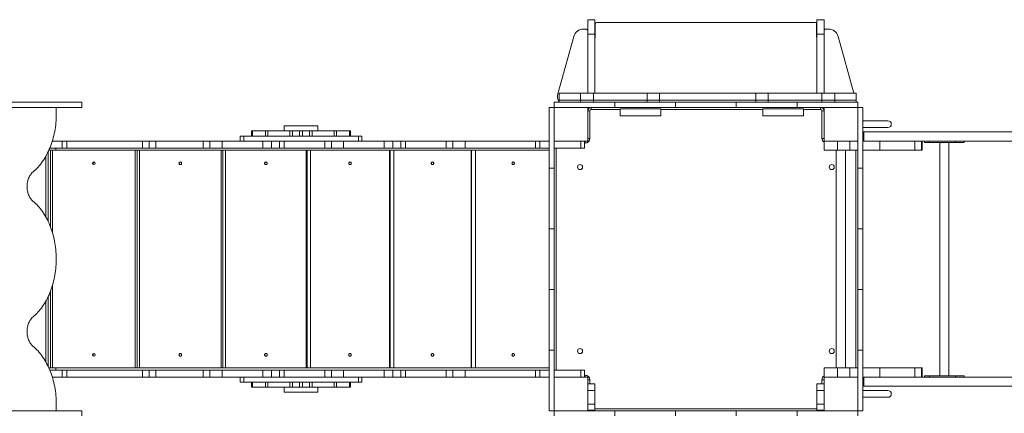
# Model space of a CAD drawing. Units: millimetres. Extents: x 914 to 14914, y 1527 to 13427.
# Drawn here: x 8040 to 10958, y 7910 to 9077 of the extents above; entities that cross this region are included whole.
import ezdxf

# ---------------------------------------------------------------- set-up
doc = ezdxf.new("R2010")
doc.units = ezdxf.units.MM
doc.layers.add('DiKom', color=7, linetype='Continuous')

msp = doc.modelspace()

# ---------------------------------------------------------------- linework, layer by layer
at = {"layer": 'DiKom', "color": 7, "linetype": 'Continuous', "lineweight": 15}
for p, q in [((9744.5, 9077.3), (9723.5, 9077.3)), ((9723.5, 9077.3), (9723.5, 9034.6)), ((9744.5, 9077.3), (9744.5, 9034.6)), ((10423.5, 9077.3), (10402.5, 9077.3)), ((10402.5, 9077.3), (10402.5, 9034.6)), ((10423.5, 9077.3), (10423.5, 9034.6)), ((9717.5, 9049.3), (9710.7, 9049.3)), ((9710.7, 9049.3), (9710.7, 9049.3)), ((9717.5, 9049.3), (9710.7, 9049.3)), ((9717.5, 9049.3), (9717.5, 9049.3)), ((9745.5, 9063.3), (9745.5, 9025.3)), ((9751.5, 9069.3), (10395.5, 9069.3)), ((9751.5, 9069.3), (10395.5, 9069.3)), ((10401.5, 9063.3), (10401.5, 9025.3)), ((10429.5, 9049.3), (10436.4, 9049.3)), ((10429.5, 9049.3), (10429.5, 9049.3)), ((10429.5, 9049.3), (10436.4, 9049.3)), ((10436.4, 9049.3), (10436.4, 9049.3)), ((9634.2, 8857.4), (9681.8, 9027.4)), ((9634.2, 8857.4), (9681.8, 9027.4)), ((9681.8, 9027.4), (9681.8, 9027.4)), ((9744.5, 9034.6), (9723.5, 9034.6)), ((9723.5, 8859.3), (9723.5, 9034.6)), ((9744.5, 8859.3), (9744.5, 9034.6)), ((10423.5, 9034.6), (10402.5, 9034.6)), ((10402.5, 8859.3), (10402.5, 9034.6)), ((10423.5, 8859.3), (10423.5, 9034.6)), ((10512.3, 8859.3), (10465.3, 9027.4)), ((10465.3, 9027.4), (10465.3, 9027.4)), ((10512.3, 8859.3), (10465.3, 9027.4)), ((9633.1, 8849.3), (9633.1, 8849.3)), ((9634.2, 8857.4), (9634.2, 8857.4)), ((9638.5, 8859.3), (9638.5, 8838.3)), ((9638.5, 8859.3), (9701.8, 8859.3)), ((9701.8, 8859.3), (9701.8, 8838.3)), ((9740.2, 8859.3), (9701.8, 8859.3)), ((9740.2, 8859.3), (9740.2, 8838.3)), ((9740.2, 8859.3), (9898.9, 8859.3)), ((9898.9, 8859.3), (9898.9, 8838.3)), ((9935.9, 8859.3), (9898.9, 8859.3)), ((9935.9, 8859.3), (9935.9, 8838.3)), ((10221.2, 8859.3), (9935.9, 8859.3)), ((10221.2, 8859.3), (10221.2, 8838.3)), ((10258.1, 8859.3), (10221.2, 8859.3)), ((10258.1, 8859.3), (10258.1, 8838.3)), ((10258.1, 8859.3), (10416.9, 8859.3)), ((10416.9, 8859.3), (10416.9, 8838.3)), ((10455.3, 8859.3), (10416.9, 8859.3)), ((10455.3, 8859.3), (10455.3, 8838.3)), ((10455.3, 8859.3), (10518.5, 8859.3)), ((10518.5, 8838.3), (10518.5, 8859.3)), ((8223.4, 8832.3), (7994.3, 8832.3)), ((8223.4, 8817.3), (7994.3, 8817.3)), ((8148, 8817.3), (8148, 8797.3)), ((8223.4, 8817.3), (8223.4, 8832.3)), ((8223.4, 8817.3), (8223.4, 8832.3)), ((8223.4, 8832.3), (8223.4, 8832.3)), ((8223.4, 8817.3), (8223.4, 8817.3)), ((9623.5, 8817.3), (9608.5, 8817.3)), ((9608.5, 8637.3), (9608.5, 8817.3)), ((9623.5, 8817.3), (9623.5, 8832.3)), ((9623.5, 8832.3), (9803.5, 8832.3)), ((9623.5, 8637.3), (9623.5, 8817.3)), ((9623.5, 8817.3), (9803.5, 8817.3)), ((9638.5, 8838.3), (9701.8, 8838.3)), ((9638.5, 8838.3), (9638.5, 8832.3)), ((9638.5, 8838.3), (9701.8, 8838.3)), ((9740.2, 8838.3), (9701.8, 8838.3)), ((9740.2, 8838.3), (9701.8, 8838.3)), ((9701.8, 8838.3), (9701.8, 8832.3)), ((9723.5, 8717.3), (9723.5, 8817.3)), ((9733.5, 8811.3), (9733.5, 8817.3)), ((9740.2, 8838.3), (9898.9, 8838.3)), ((9740.2, 8838.3), (9898.9, 8838.3)), ((9740.2, 8838.3), (9740.2, 8832.3)), ((9803.5, 8817.3), (9803.5, 8832.3)), ((9983.5, 8832.3), (9803.5, 8832.3)), ((9983.5, 8817.3), (9803.5, 8817.3)), ((9935.9, 8838.3), (9898.9, 8838.3)), ((9935.9, 8838.3), (9898.9, 8838.3)), ((9898.9, 8838.3), (9898.9, 8832.3)), ((10221.2, 8838.3), (9935.9, 8838.3)), ((10221.2, 8838.3), (9935.9, 8838.3)), ((9935.9, 8838.3), (9935.9, 8832.3)), ((9983.5, 8817.3), (9983.5, 8832.3)), ((10163.5, 8832.3), (9983.5, 8832.3)), ((10163.5, 8817.3), (9983.5, 8817.3)), ((10163.5, 8817.3), (10163.5, 8832.3)), ((10343.5, 8832.3), (10163.5, 8832.3)), ((10343.5, 8817.3), (10163.5, 8817.3)), ((10258.1, 8838.3), (10221.2, 8838.3)), ((10258.1, 8838.3), (10221.2, 8838.3)), ((10221.2, 8838.3), (10221.2, 8832.3)), ((10258.1, 8838.3), (10416.9, 8838.3)), ((10258.1, 8838.3), (10416.9, 8838.3)), ((10258.1, 8838.3), (10258.1, 8832.3)), ((10343.5, 8817.3), (10343.5, 8832.3)), ((10343.5, 8832.3), (10523.5, 8832.3)), ((10343.5, 8817.3), (10523.5, 8817.3)), ((10413.5, 8811.3), (10413.5, 8817.3)), ((10455.3, 8838.3), (10416.9, 8838.3)), ((10455.3, 8838.3), (10416.9, 8838.3)), ((10416.9, 8838.3), (10416.9, 8832.3)), ((10423.5, 8817.3), (10423.5, 8717.3)), ((10455.3, 8838.3), (10518.5, 8838.3)), ((10455.3, 8838.3), (10518.5, 8838.3)), ((10455.3, 8838.3), (10455.3, 8832.3)), ((10518.5, 8838.3), (10518.5, 8832.3)), ((10523.5, 8817.3), (10523.5, 8832.3)), ((10523.5, 8817.3), (10538.5, 8817.3)), ((10523.5, 8817.3), (10523.5, 8637.3)), ((10538.5, 8817.3), (10538.5, 8637.3)), ((9729.5, 8807.3), (9723.5, 8807.3)), ((9729.5, 8807.3), (9729.5, 8725.3)), ((9819.4, 8811.3), (9733.5, 8811.3)), ((9819.4, 8813.3), (9819.4, 8792.3)), ((9819.4, 8813.3), (9939.4, 8813.3)), ((9819.4, 8792.3), (9939.4, 8792.3)), ((9939.4, 8792.3), (9939.4, 8813.3)), ((10242.5, 8811.3), (9939.4, 8811.3)), ((10242.5, 8813.3), (10242.5, 8792.3)), ((10242.5, 8813.3), (10362.5, 8813.3)), ((10242.5, 8792.3), (10362.5, 8792.3)), ((10362.5, 8792.3), (10362.5, 8813.3)), ((10413.5, 8811.3), (10362.5, 8811.3)), ((10417.5, 8725.3), (10417.5, 8807.3)), ((10417.5, 8807.3), (10423.5, 8807.3)), ((8823.5, 8762.3), (8823.5, 8747.3)), ((8823.5, 8762.3), (8923.5, 8762.3)), ((8923.5, 8747.3), (8923.5, 8762.3)), ((10613, 8777.3), (10538.5, 8777.3)), ((10538.5, 8757.3), (10613, 8757.3)), ((8693.5, 8717.3), (8693.5, 8732.3)), ((8703.5, 8732.3), (8693.5, 8732.3)), ((8703.5, 8717.3), (8703.5, 8732.3)), ((9043.5, 8732.3), (8703.5, 8732.3)), ((8726.9, 8747.3), (8726.9, 8732.3)), ((8726.9, 8747.3), (8729.8, 8747.3)), ((8729.8, 8747.3), (8729.8, 8732.3)), ((8729.8, 8747.3), (8768.4, 8747.3)), ((8768.4, 8747.3), (8768.4, 8732.3)), ((8768.4, 8747.3), (8775.1, 8747.3)), ((8775.1, 8747.3), (8775.1, 8732.3)), ((8775.1, 8747.3), (8840.3, 8747.3)), ((8840.3, 8747.3), (8840.3, 8732.3)), ((8848.4, 8747.3), (8840.3, 8747.3)), ((8848.4, 8747.3), (8848.4, 8732.3)), ((8848.4, 8747.3), (8869, 8747.3)), ((8869, 8747.3), (8869, 8732.3)), ((8869, 8747.3), (8878, 8747.3)), ((8878, 8747.3), (8878, 8732.3)), ((8878, 8747.3), (8898.7, 8747.3)), ((8898.7, 8747.3), (8898.7, 8732.3)), ((8906.7, 8747.3), (8898.7, 8747.3)), ((8906.7, 8747.3), (8906.7, 8732.3)), ((8906.7, 8747.3), (8972, 8747.3)), ((8972, 8747.3), (8972, 8732.3)), ((8972, 8747.3), (8978.7, 8747.3)), ((8978.7, 8732.3), (8978.7, 8747.3)), ((8978.7, 8747.3), (9017.3, 8747.3)), ((9017.3, 8747.3), (9017.3, 8732.3)), ((9017.3, 8747.3), (9020.2, 8747.3)), ((9020.2, 8732.3), (9020.2, 8747.3)), ((9043.5, 8717.3), (9043.5, 8732.3)), ((9053.5, 8732.3), (9043.5, 8732.3)), ((9053.5, 8717.3), (9053.5, 8732.3)), ((9053.5, 8717.3), (9053.5, 8732.3)), ((10538.5, 8744.3), (10541.7, 8744.3)), ((10541.7, 8744.3), (10541.7, 8717.3)), ((10541.7, 8744.3), (11905.4, 8744.3)), ((8165.8, 8717.3), (8136.2, 8717.3)), ((8165.8, 8696.3), (8165.8, 8717.3)), ((8165.8, 8717.3), (8179.1, 8717.3)), ((8179.1, 8696.3), (8179.1, 8717.3)), ((8179.1, 8717.3), (8403.5, 8717.3)), ((8403.5, 8696.3), (8403.5, 8717.3)), ((8403.5, 8717.3), (8423.5, 8717.3)), ((8423.5, 8696.3), (8423.5, 8717.3)), ((8443.5, 8717.3), (8423.5, 8717.3)), ((8423.5, 8696.3), (8423.5, 8717.3)), ((8443.5, 8696.3), (8443.5, 8717.3)), ((8443.5, 8717.3), (8583.5, 8717.3)), ((8583.5, 8696.3), (8583.5, 8717.3)), ((8603.5, 8717.3), (8583.5, 8717.3)), ((8603.5, 8696.3), (8603.5, 8717.3)), ((8603.5, 8696.3), (8603.5, 8717.3)), ((8603.5, 8717.3), (8639.5, 8717.3)), ((8639.5, 8696.3), (8639.5, 8717.3)), ((8639.5, 8717.3), (8759.8, 8717.3)), ((8759.8, 8696.3), (8759.8, 8717.3)), ((8759.8, 8717.3), (8785.4, 8717.3)), ((8785.4, 8696.3), (8785.4, 8717.3)), ((8785.4, 8717.3), (8809.1, 8717.3)), ((8809.1, 8696.3), (8809.1, 8717.3)), ((8823.3, 8717.3), (8809.1, 8717.3)), ((8823.3, 8696.3), (8823.3, 8717.3)), ((8823.3, 8717.3), (8943.5, 8717.3)), ((8943.5, 8696.3), (8943.5, 8717.3)), ((8963.5, 8717.3), (8943.5, 8717.3)), ((8963.5, 8696.3), (8963.5, 8717.3)), ((8963.5, 8696.3), (8963.5, 8717.3)), ((8963.5, 8717.3), (8999.5, 8717.3)), ((8999.5, 8696.3), (8999.5, 8717.3)), ((8999.5, 8717.3), (9119.8, 8717.3)), ((9119.8, 8696.3), (9119.8, 8717.3)), ((9119.8, 8717.3), (9145.4, 8717.3)), ((9145.4, 8696.3), (9145.4, 8717.3)), ((9145.4, 8717.3), (9169.1, 8717.3)), ((9169.1, 8696.3), (9169.1, 8717.3)), ((9183.3, 8717.3), (9169.1, 8717.3)), ((9183.3, 8696.3), (9183.3, 8717.3)), ((9183.3, 8717.3), (9303.5, 8717.3)), ((9303.5, 8696.3), (9303.5, 8717.3)), ((9323.5, 8717.3), (9303.5, 8717.3)), ((9323.5, 8696.3), (9323.5, 8717.3)), ((9323.5, 8696.3), (9323.5, 8717.3)), ((9323.5, 8717.3), (9359.5, 8717.3)), ((9359.5, 8696.3), (9359.5, 8717.3)), ((9359.5, 8717.3), (9568, 8717.3)), ((9568, 8696.3), (9568, 8717.3)), ((9568, 8717.3), (9581.2, 8717.3)), ((9581.2, 8696.3), (9581.2, 8717.3)), ((9608.5, 8717.3), (9581.2, 8717.3)), ((9623.5, 8717.3), (9723.5, 8717.3)), ((9703, 8696.3), (9703, 8717.3)), ((9713.5, 8696.3), (9713.5, 8717.3)), ((9713.5, 8696.3), (9713.5, 8717.3)), ((9715.5, 8711.3), (9713.5, 8711.3)), ((9715.5, 8711.3), (9715.5, 8717.3)), ((9729.5, 8725.3), (9723.5, 8725.3)), ((10417.5, 8725.3), (10423.5, 8725.3)), ((10423.5, 8690.3), (10423.5, 8717.3)), ((10423.5, 8717.3), (10523.5, 8717.3)), ((10463.5, 8690.3), (10463.5, 8717.3)), ((10500.4, 8690.3), (10500.4, 8717.3)), ((10538.5, 8717.3), (10587.9, 8717.3)), ((10587.9, 8717.3), (11822.4, 8717.3)), ((10589.4, 8690.3), (10589.4, 8717.3)), ((10692.6, 8690.3), (10692.6, 8717.3)), ((10712.2, 8690.3), (10712.2, 8717.3)), ((10714.6, 8690.3), (10714.6, 8717.3)), ((10721.3, 8717.3), (10721.3, 8713.3)), ((10721.3, 8713.3), (10736.1, 8713.3)), ((10736.1, 8717.3), (10736.1, 8713.3)), ((10736.1, 8713.3), (10813.4, 8713.3)), ((10766.4, 8713.3), (10766.4, 8021.3)), ((10793.4, 8021.3), (10793.4, 8713.3)), ((10813.4, 8717.3), (10813.4, 8713.3)), ((10813.4, 8713.3), (10838.6, 8713.3)), ((10838.6, 8713.3), (10838.6, 8717.3)), ((8117.5, 8491.3), (8117.5, 8673.3)), ((8123.5, 8479.8), (8123.5, 8684.9)), ((8146.8, 8690.3), (8126.1, 8690.3)), ((8165.8, 8696.3), (8128.6, 8696.3)), ((8131.2, 8690.3), (8131.2, 8461.9)), ((8136.3, 8690.3), (8136.3, 8447)), ((8146.8, 8690.3), (8146.8, 8696.3)), ((9608.5, 8690.3), (8146.8, 8690.3)), ((8165.8, 8696.3), (8179.1, 8696.3)), ((8179.1, 8696.3), (8403.5, 8696.3)), ((8381.8, 8044.3), (8381.8, 8690.3)), ((8387.9, 8690.3), (8387.9, 8044.3)), ((8394.5, 8690.3), (8394.5, 8044.3)), ((8403.5, 8696.3), (8423.5, 8696.3)), ((8443.5, 8696.3), (8423.5, 8696.3)), ((8443.5, 8696.3), (8583.5, 8696.3)), ((8603.5, 8696.3), (8583.5, 8696.3)), ((8603.5, 8696.3), (8639.5, 8696.3)), ((8637, 8044.3), (8637, 8690.3)), ((8639.5, 8696.3), (8759.8, 8696.3)), ((8641.8, 8690.3), (8641.8, 8044.3)), ((8649.7, 8690.3), (8649.7, 8044.3)), ((8759.8, 8696.3), (8785.4, 8696.3)), ((8785.4, 8696.3), (8809.1, 8696.3)), ((8823.3, 8696.3), (8809.1, 8696.3)), ((8823.3, 8696.3), (8943.5, 8696.3)), ((8888.7, 8044.3), (8888.7, 8690.3)), ((8891.9, 8690.3), (8891.9, 8044.3)), ((8901.2, 8690.3), (8901.2, 8044.3)), ((8963.5, 8696.3), (8943.5, 8696.3)), ((8963.5, 8696.3), (8999.5, 8696.3)), ((8999.5, 8696.3), (9119.8, 8696.3)), ((9119.8, 8696.3), (9145.4, 8696.3)), ((9136.1, 8044.3), (9136.1, 8690.3)), ((9137.6, 8690.3), (9137.6, 8044.3)), ((9145.4, 8696.3), (9169.1, 8696.3)), ((9148.2, 8690.3), (9148.2, 8044.3)), ((9183.3, 8696.3), (9169.1, 8696.3)), ((9183.3, 8696.3), (9303.5, 8696.3)), ((9323.5, 8696.3), (9303.5, 8696.3)), ((9323.5, 8696.3), (9359.5, 8696.3)), ((9359.5, 8696.3), (9568, 8696.3)), ((9378.1, 8044.3), (9378.1, 8690.3)), ((9378.3, 8690.3), (9378.3, 8044.3)), ((9390.2, 8690.3), (9390.2, 8044.3)), ((9568, 8696.3), (9581.2, 8696.3)), ((9608.5, 8696.3), (9581.2, 8696.3)), ((9703, 8696.3), (9623.5, 8696.3)), ((9629.5, 8696.3), (9629.5, 8038.3)), ((9713.5, 8696.3), (9703, 8696.3)), ((10463.5, 8690.3), (10423.5, 8690.3)), ((10460, 8690.3), (10460, 8044.3)), ((10463.5, 8690.3), (10500.4, 8690.3)), ((10487, 8044.3), (10487, 8690.3)), ((10500.4, 8690.3), (10523.5, 8690.3)), ((10517.5, 8044.3), (10517.5, 8690.3)), ((10538.5, 8690.3), (10589.4, 8690.3)), ((10692.6, 8690.3), (10589.4, 8690.3)), ((10712.2, 8690.3), (10692.6, 8690.3)), ((10714.6, 8690.3), (10712.2, 8690.3)), ((9623.5, 8637.3), (9608.5, 8637.3)), ((9608.5, 8637.3), (9608.5, 8457.3)), ((9623.5, 8637.3), (9623.5, 8457.3)), ((10523.5, 8637.3), (10538.5, 8637.3)), ((10523.5, 8457.3), (10523.5, 8637.3)), ((10538.5, 8457.3), (10538.5, 8637.3)), ((9623.5, 8457.3), (9608.5, 8457.3)), ((9608.5, 8457.3), (9608.5, 8277.3)), ((9623.5, 8457.3), (9623.5, 8277.3)), ((10523.5, 8457.3), (10538.5, 8457.3)), ((10523.5, 8277.3), (10523.5, 8457.3)), ((10538.5, 8277.3), (10538.5, 8457.3)), ((8131.2, 8272.7), (8131.2, 8044.3)), ((8136.3, 8287.6), (8136.3, 8044.3)), ((9623.5, 8277.3), (9608.5, 8277.3)), ((9608.5, 8277.3), (9608.5, 8097.3)), ((9623.5, 8277.3), (9623.5, 8097.3)), ((10523.5, 8277.3), (10538.5, 8277.3)), ((10523.5, 8097.3), (10523.5, 8277.3)), ((10538.5, 8097.3), (10538.5, 8277.3)), ((8117.5, 8061.3), (8117.5, 8243.3)), ((8123.5, 8049.8), (8123.5, 8254.9)), ((9623.5, 8097.3), (9608.5, 8097.3)), ((9608.5, 7917.3), (9608.5, 8097.3)), ((9623.5, 7917.3), (9623.5, 8097.3)), ((10523.5, 8097.3), (10538.5, 8097.3)), ((10523.5, 8097.3), (10523.5, 7917.3)), ((10538.5, 8097.3), (10538.5, 7917.3)), ((8146.8, 8044.3), (8126.1, 8044.3)), ((8165.8, 8038.3), (8128.6, 8038.3)), ((9608.5, 8044.3), (8146.8, 8044.3)), ((8146.8, 8038.3), (8146.8, 8044.3)), ((8165.8, 8017.3), (8165.8, 8038.3)), ((8165.8, 8038.3), (8179.1, 8038.3)), ((8179.1, 8017.3), (8179.1, 8038.3)), ((8179.1, 8038.3), (8403.5, 8038.3)), ((8403.5, 8017.3), (8403.5, 8038.3)), ((8403.5, 8038.3), (8423.5, 8038.3)), ((8423.5, 8017.3), (8423.5, 8038.3)), ((8443.5, 8038.3), (8423.5, 8038.3)), ((8423.5, 8017.3), (8423.5, 8038.3)), ((8443.5, 8017.3), (8443.5, 8038.3)), ((8443.5, 8038.3), (8583.5, 8038.3)), ((8583.5, 8017.3), (8583.5, 8038.3)), ((8603.5, 8038.3), (8583.5, 8038.3)), ((8603.5, 8017.3), (8603.5, 8038.3)), ((8603.5, 8017.3), (8603.5, 8038.3)), ((8603.5, 8038.3), (8639.5, 8038.3)), ((8639.5, 8017.3), (8639.5, 8038.3)), ((8639.5, 8038.3), (8759.8, 8038.3)), ((8759.8, 8017.3), (8759.8, 8038.3)), ((8759.8, 8038.3), (8785.4, 8038.3)), ((8785.4, 8017.3), (8785.4, 8038.3)), ((8785.4, 8038.3), (8809.1, 8038.3)), ((8809.1, 8017.3), (8809.1, 8038.3)), ((8823.3, 8038.3), (8809.1, 8038.3)), ((8823.3, 8017.3), (8823.3, 8038.3)), ((8823.3, 8038.3), (8943.5, 8038.3)), ((8943.5, 8017.3), (8943.5, 8038.3)), ((8963.5, 8038.3), (8943.5, 8038.3)), ((8963.5, 8017.3), (8963.5, 8038.3)), ((8963.5, 8017.3), (8963.5, 8038.3)), ((8963.5, 8038.3), (8999.5, 8038.3)), ((8999.5, 8017.3), (8999.5, 8038.3)), ((8999.5, 8038.3), (9119.8, 8038.3)), ((9119.8, 8017.3), (9119.8, 8038.3)), ((9119.8, 8038.3), (9145.4, 8038.3)), ((9145.4, 8017.3), (9145.4, 8038.3)), ((9145.4, 8038.3), (9169.1, 8038.3)), ((9169.1, 8017.3), (9169.1, 8038.3)), ((9183.3, 8038.3), (9169.1, 8038.3)), ((9183.3, 8017.3), (9183.3, 8038.3)), ((9183.3, 8038.3), (9303.5, 8038.3)), ((9303.5, 8017.3), (9303.5, 8038.3)), ((9323.5, 8038.3), (9303.5, 8038.3)), ((9323.5, 8017.3), (9323.5, 8038.3)), ((9323.5, 8017.3), (9323.5, 8038.3)), ((9323.5, 8038.3), (9359.5, 8038.3)), ((9359.5, 8017.3), (9359.5, 8038.3)), ((9359.5, 8038.3), (9568, 8038.3)), ((9568, 8017.3), (9568, 8038.3)), ((9568, 8038.3), (9581.2, 8038.3)), ((9581.2, 8017.3), (9581.2, 8038.3)), ((9608.5, 8038.3), (9581.2, 8038.3)), ((9703, 8038.3), (9623.5, 8038.3)), ((9703, 8017.3), (9703, 8038.3)), ((9713.5, 8038.3), (9703, 8038.3)), ((9713.5, 8017.3), (9713.5, 8038.3)), ((9713.5, 8017.3), (9713.5, 8038.3)), ((10423.5, 8017.3), (10423.5, 8044.3)), ((10463.5, 8044.3), (10423.5, 8044.3)), ((10463.5, 8017.3), (10463.5, 8044.3)), ((10463.5, 8044.3), (10500.4, 8044.3)), ((10500.4, 8017.3), (10500.4, 8044.3)), ((10500.4, 8044.3), (10523.5, 8044.3)), ((10538.5, 8044.3), (10589.4, 8044.3)), ((10589.4, 8017.3), (10589.4, 8044.3)), ((10692.6, 8044.3), (10589.4, 8044.3)), ((10692.6, 8017.3), (10692.6, 8044.3)), ((10712.2, 8044.3), (10692.6, 8044.3)), ((10712.2, 8017.3), (10712.2, 8044.3)), ((10714.6, 8044.3), (10712.2, 8044.3)), ((10714.6, 8017.3), (10714.6, 8044.3)), ((8165.8, 8017.3), (8136.2, 8017.3)), ((8165.8, 8017.3), (8179.1, 8017.3)), ((8179.1, 8017.3), (8403.5, 8017.3)), ((8403.5, 8017.3), (8423.5, 8017.3)), ((8443.5, 8017.3), (8423.5, 8017.3)), ((8443.5, 8017.3), (8583.5, 8017.3)), ((8603.5, 8017.3), (8583.5, 8017.3)), ((8603.5, 8017.3), (8639.5, 8017.3)), ((8639.5, 8017.3), (8759.8, 8017.3)), ((8693.5, 8002.3), (8693.5, 8017.3)), ((8703.5, 8002.3), (8693.5, 8002.3)), ((8703.5, 8002.3), (8703.5, 8017.3)), ((9043.5, 8002.3), (8703.5, 8002.3)), ((8726.9, 8002.3), (8726.9, 7987.3)), ((8729.8, 7987.3), (8729.8, 8002.3)), ((8759.8, 8017.3), (8785.4, 8017.3)), ((8768.4, 8002.3), (8768.4, 7987.3)), ((8775.1, 7987.3), (8775.1, 8002.3)), ((8785.4, 8017.3), (8809.1, 8017.3)), ((8823.3, 8017.3), (8809.1, 8017.3)), ((8823.3, 8017.3), (8943.5, 8017.3)), ((8840.3, 7987.3), (8840.3, 8002.3)), ((8848.4, 7987.3), (8848.4, 8002.3)), ((8869, 7987.3), (8869, 8002.3)), ((8878, 7987.3), (8878, 8002.3)), ((8898.7, 7987.3), (8898.7, 8002.3)), ((8906.7, 7987.3), (8906.7, 8002.3)), ((8963.5, 8017.3), (8943.5, 8017.3)), ((8963.5, 8017.3), (8999.5, 8017.3)), ((8972, 7987.3), (8972, 8002.3)), ((8978.7, 7987.3), (8978.7, 8002.3)), ((8999.5, 8017.3), (9119.8, 8017.3)), ((9017.3, 7987.3), (9017.3, 8002.3)), ((9020.2, 7987.3), (9020.2, 8002.3)), ((9043.5, 8002.3), (9043.5, 8017.3)), ((9053.5, 8002.3), (9043.5, 8002.3)), ((9053.5, 8002.3), (9053.5, 8017.3)), ((9053.5, 8002.3), (9053.5, 8017.3)), ((9119.8, 8017.3), (9145.4, 8017.3)), ((9145.4, 8017.3), (9169.1, 8017.3)), ((9183.3, 8017.3), (9169.1, 8017.3)), ((9183.3, 8017.3), (9303.5, 8017.3)), ((9323.5, 8017.3), (9303.5, 8017.3)), ((9323.5, 8017.3), (9359.5, 8017.3)), ((9359.5, 8017.3), (9568, 8017.3)), ((9568, 8017.3), (9581.2, 8017.3)), ((9608.5, 8017.3), (9581.2, 8017.3)), ((9723.5, 8017.3), (9623.5, 8017.3)), ((9713.5, 8023.3), (9715.5, 8023.3)), ((9715.5, 8023.3), (9715.5, 8017.3)), ((9723.5, 7917.3), (9723.5, 8017.3)), ((9729.5, 8009.3), (9723.5, 8009.3)), ((9744.5, 7997.3), (9723.5, 7997.3)), ((9729.5, 8009.3), (9729.5, 7997.3)), ((9744.5, 7977.3), (9744.5, 7997.3)), ((10423.5, 7997.3), (10402.5, 7997.3)), ((10402.5, 7997.3), (10402.5, 7977.3)), ((10417.5, 8009.3), (10423.5, 8009.3)), ((10417.5, 7997.3), (10417.5, 8009.3)), ((10523.5, 8017.3), (10423.5, 8017.3)), ((10423.5, 8017.3), (10423.5, 7917.3)), ((10538.5, 8017.3), (10587.9, 8017.3)), ((10541.7, 8017.3), (10541.7, 7990.3)), ((10587.9, 8017.3), (11822.4, 8017.3)), ((10721.3, 8021.3), (10721.3, 8017.3)), ((10721.3, 8021.3), (10736.1, 8021.3)), ((10736.1, 8021.3), (10736.1, 8017.3)), ((10736.1, 8021.3), (10813.4, 8021.3)), ((10813.4, 8021.3), (10813.4, 8017.3)), ((10813.4, 8021.3), (10838.6, 8021.3)), ((10838.6, 8017.3), (10838.6, 8021.3)), ((8729.8, 7987.3), (8726.9, 7987.3)), ((8768.4, 7987.3), (8729.8, 7987.3)), ((8775.1, 7987.3), (8768.4, 7987.3)), ((8840.3, 7987.3), (8775.1, 7987.3)), ((8823.5, 7987.3), (8823.5, 7972.3)), ((8923.5, 7972.3), (8823.5, 7972.3)), ((8840.3, 7987.3), (8848.4, 7987.3)), ((8869, 7987.3), (8848.4, 7987.3)), ((8878, 7987.3), (8869, 7987.3)), ((8898.7, 7987.3), (8878, 7987.3)), ((8898.7, 7987.3), (8906.7, 7987.3)), ((8972, 7987.3), (8906.7, 7987.3)), ((8923.5, 7972.3), (8923.5, 7987.3)), ((8978.7, 7987.3), (8972, 7987.3)), ((9017.3, 7987.3), (8978.7, 7987.3)), ((9020.2, 7987.3), (9017.3, 7987.3)), ((9723.5, 7977.3), (9744.5, 7977.3)), ((9744.5, 7937.3), (9744.5, 7977.3)), ((10402.5, 7977.3), (10423.5, 7977.3)), ((10402.5, 7977.3), (10402.5, 7937.3)), ((10538.5, 7990.3), (10541.7, 7990.3)), ((10613, 7977.3), (10538.5, 7977.3)), ((10541.7, 7990.3), (11905.4, 7990.3)), ((10538.5, 7957.3), (10613, 7957.3)), ((8223.4, 7917.3), (7994.3, 7917.3)), ((8148, 7937.3), (8148, 7917.3)), ((8223.4, 7902.3), (8223.4, 7917.3)), ((8223.4, 7902.3), (8223.4, 7917.3)), ((8223.4, 7917.3), (8223.4, 7917.3)), ((9623.5, 7917.3), (9608.5, 7917.3)), ((9623.5, 7902.3), (9623.5, 7917.3)), ((9623.5, 7917.3), (9803.5, 7917.3)), ((9744.5, 7937.3), (9723.5, 7937.3)), ((9744.5, 7919.6), (9723.5, 7919.6)), ((9744.5, 7919.6), (9744.5, 7937.3)), ((9744.5, 7917.3), (9744.5, 7937.3)), ((9744.5, 7923.3), (10402.5, 7923.3)), ((9744.5, 7917.3), (9744.5, 7919.6)), ((9803.5, 7902.3), (9803.5, 7917.3)), ((9983.5, 7917.3), (9803.5, 7917.3)), ((9983.5, 7902.3), (9983.5, 7917.3)), ((10163.5, 7917.3), (9983.5, 7917.3)), ((10163.5, 7902.3), (10163.5, 7917.3)), ((10343.5, 7917.3), (10163.5, 7917.3)), ((10343.5, 7902.3), (10343.5, 7917.3)), ((10343.5, 7917.3), (10523.5, 7917.3)), ((10402.5, 7937.3), (10423.5, 7937.3)), ((10402.5, 7937.3), (10402.5, 7919.6)), ((10402.5, 7937.3), (10402.5, 7917.3)), ((10423.5, 7919.6), (10402.5, 7919.6)), ((10402.5, 7919.6), (10402.5, 7917.3)), ((10523.5, 7917.3), (10538.5, 7917.3)), ((10523.5, 7902.3), (10523.5, 7917.3))]:
    msp.add_line(p, q, dxfattribs=at)
at = {"layer": 'DiKom', "color": 7, "linetype": 'Continuous', "lineweight": 15, "flags": 128}
for points in [[(8148, 8797.3), (8147.9, 8790.8), (8147.7, 8784.4), (8147.3, 8777.9), (8146.8, 8771.5), (8146.2, 8765.1), (8145.3, 8758.7), (8144.4, 8752.4), (8143.3, 8746.1), (8142.1, 8739.9), (8140.7, 8733.7), (8139.1, 8727.6), (8137.5, 8721.6), (8135.7, 8715.7), (8133.7, 8709.8), (8131.7, 8704), (8129.5, 8698.4), (8127.1, 8692.8), (8124.7, 8687.3), (8122.1, 8682), (8119.4, 8676.8), (8116.6, 8671.7), (8113.7, 8666.7), (8110.6, 8661.9), (8107.5, 8657.2), (8104.2, 8652.6), (8100.9, 8648.2), (8097.4, 8644), (8093.8, 8639.9), (8090.2, 8636), (8086.5, 8632.3), (8082.6, 8628.7), (8078.7, 8625.3)], [(8515.8, 8655.3), (8514.9, 8655.2), (8514.1, 8654.9), (8513.3, 8654.4), (8512.7, 8653.8), (8512.3, 8653.1), (8512, 8652.2), (8511.9, 8651.3), (8512, 8650.4), (8512.3, 8649.6), (8512.7, 8648.8), (8513.3, 8648.2), (8514.1, 8647.7), (8514.9, 8647.4), (8515.8, 8647.3), (8516.6, 8647.4), (8517.4, 8647.7), (8518.2, 8648.2), (8518.8, 8648.8), (8519.3, 8649.6), (8519.5, 8650.4), (8519.6, 8651.3), (8519.5, 8652.2), (8519.3, 8653.1), (8518.8, 8653.8), (8518.2, 8654.4), (8517.4, 8654.9), (8516.6, 8655.2), (8515.8, 8655.3)], [(8769.2, 8655.3), (8768.4, 8655.2), (8767.6, 8654.9), (8766.8, 8654.4), (8766.2, 8653.8), (8765.8, 8653.1), (8765.5, 8652.2), (8765.4, 8651.3), (8765.5, 8650.4), (8765.8, 8649.6), (8766.2, 8648.8), (8766.8, 8648.2), (8767.6, 8647.7), (8768.4, 8647.4), (8769.2, 8647.3), (8770.1, 8647.4), (8770.9, 8647.7), (8771.6, 8648.2), (8772.2, 8648.8), (8772.7, 8649.6), (8772.9, 8650.4), (8773, 8651.3), (8772.9, 8652.2), (8772.7, 8653.1), (8772.2, 8653.8), (8771.6, 8654.4), (8770.9, 8654.9), (8770.1, 8655.2), (8769.2, 8655.3)], [(9018.6, 8655.3), (9017.8, 8655.2), (9017, 8654.9), (9016.3, 8654.4), (9015.7, 8653.8), (9015.3, 8653.1), (9015, 8652.2), (9014.9, 8651.3), (9015, 8650.4), (9015.3, 8649.6), (9015.7, 8648.8), (9016.3, 8648.2), (9017, 8647.7), (9017.8, 8647.4), (9018.6, 8647.3), (9019.5, 8647.4), (9020.3, 8647.7), (9021, 8648.2), (9021.6, 8648.8), (9022, 8649.6), (9022.3, 8650.4), (9022.4, 8651.3), (9022.3, 8652.2), (9022, 8653.1), (9021.6, 8653.8), (9021, 8654.4), (9020.3, 8654.9), (9019.5, 8655.2), (9018.6, 8655.3)], [(9263.2, 8655.3), (9262.4, 8655.2), (9261.6, 8654.9), (9260.9, 8654.4), (9260.3, 8653.8), (9259.9, 8653.1), (9259.6, 8652.2), (9259.5, 8651.3), (9259.6, 8650.4), (9259.9, 8649.6), (9260.3, 8648.8), (9260.9, 8648.2), (9261.6, 8647.7), (9262.4, 8647.4), (9263.2, 8647.3), (9264, 8647.4), (9264.8, 8647.7), (9265.5, 8648.2), (9266.1, 8648.8), (9266.5, 8649.6), (9266.8, 8650.4), (9266.9, 8651.3), (9266.8, 8652.2), (9266.5, 8653.1), (9266.1, 8653.8), (9265.5, 8654.4), (9264.8, 8654.9), (9264, 8655.2), (9263.2, 8655.3)], [(9502.3, 8655.3), (9501.5, 8655.2), (9500.8, 8654.9), (9500.1, 8654.4), (9499.5, 8653.8), (9499.1, 8653.1), (9498.8, 8652.2), (9498.7, 8651.3), (9498.8, 8650.4), (9499.1, 8649.6), (9499.5, 8648.8), (9500.1, 8648.2), (9500.8, 8647.7), (9501.5, 8647.4), (9502.3, 8647.3), (9503.1, 8647.4), (9503.9, 8647.7), (9504.6, 8648.2), (9505.1, 8648.8), (9505.6, 8649.6), (9505.8, 8650.4), (9505.9, 8651.3), (9505.8, 8652.2), (9505.6, 8653.1), (9505.1, 8653.8), (9504.6, 8654.4), (9503.9, 8654.9), (9503.1, 8655.2), (9502.3, 8655.3)], [(8078.7, 8625.3), (8076.8, 8623.6), (8075, 8621.7), (8073.2, 8619.6), (8071.6, 8617.4), (8070, 8615), (8068.6, 8612.5), (8067.3, 8609.8), (8066.1, 8607.1), (8065, 8604.2), (8064.1, 8601.2), (8063.3, 8598.2), (8062.6, 8595.1), (8062.1, 8592), (8061.7, 8588.8), (8061.5, 8585.5), (8061.4, 8582.3), (8061.5, 8579.1), (8061.7, 8575.9), (8062.1, 8572.7), (8062.6, 8569.5), (8063.3, 8566.4), (8064.1, 8563.4), (8065, 8560.4), (8066.1, 8557.6), (8067.3, 8554.8), (8068.6, 8552.2), (8070, 8549.7), (8071.6, 8547.3), (8073.2, 8545), (8075, 8543), (8076.8, 8541.1), (8078.7, 8539.3)], [(8078.7, 8539.3), (8082.6, 8536), (8086.3, 8532.5), (8090, 8528.8), (8093.6, 8525), (8097.1, 8521), (8100.5, 8516.8), (8103.9, 8512.5), (8107.1, 8508), (8110.2, 8503.4), (8113.2, 8498.7), (8116.1, 8493.8), (8118.9, 8488.8), (8121.6, 8483.7), (8124.2, 8478.5), (8126.6, 8473.1), (8128.9, 8467.7), (8131.1, 8462.1), (8133.2, 8456.4), (8135.1, 8450.7), (8136.9, 8444.9), (8138.6, 8439), (8140.2, 8433), (8141.6, 8426.9), (8142.9, 8420.8), (8144, 8414.6), (8145, 8408.4), (8145.8, 8402.2), (8146.6, 8395.9), (8147.1, 8389.6), (8147.6, 8383.2), (8147.8, 8376.9), (8148, 8370.5), (8148, 8364.1), (8147.8, 8357.8), (8147.6, 8351.4), (8147.1, 8345.1), (8146.6, 8338.7), (8145.8, 8332.5), (8145, 8326.2), (8144, 8320), (8142.9, 8313.8), (8141.6, 8307.7), (8140.2, 8301.7), (8138.6, 8295.7), (8136.9, 8289.8), (8135.1, 8283.9), (8133.2, 8278.2), (8131.1, 8272.5), (8128.9, 8267), (8126.6, 8261.5), (8124.2, 8256.2), (8121.6, 8250.9), (8118.9, 8245.8), (8116.1, 8240.8), (8113.2, 8235.9), (8110.2, 8231.2), (8107.1, 8226.6), (8103.9, 8222.1), (8100.5, 8217.8), (8097.1, 8213.7), (8093.6, 8209.7), (8090, 8205.8), (8086.3, 8202.2), (8082.6, 8198.7), (8078.7, 8195.3)], [(8078.7, 8195.3), (8076.8, 8193.6), (8075, 8191.7), (8073.2, 8189.6), (8071.6, 8187.4), (8070, 8185), (8068.6, 8182.5), (8067.3, 8179.8), (8066.1, 8177.1), (8065, 8174.2), (8064.1, 8171.2), (8063.3, 8168.2), (8062.6, 8165.1), (8062.1, 8162), (8061.7, 8158.8), (8061.5, 8155.5), (8061.4, 8152.3), (8061.5, 8149.1), (8061.7, 8145.9), (8062.1, 8142.7), (8062.6, 8139.5), (8063.3, 8136.4), (8064.1, 8133.4), (8065, 8130.4), (8066.1, 8127.6), (8067.3, 8124.8), (8068.6, 8122.2), (8070, 8119.7), (8071.6, 8117.3), (8073.2, 8115), (8075, 8113), (8076.8, 8111.1), (8078.7, 8109.3)], [(8078.7, 8109.3), (8082.6, 8105.9), (8086.5, 8102.4), (8090.2, 8098.6), (8093.8, 8094.7), (8097.4, 8090.6), (8100.9, 8086.4), (8104.2, 8082), (8107.5, 8077.5), (8110.6, 8072.8), (8113.7, 8067.9), (8116.6, 8063), (8119.4, 8057.9), (8122.1, 8052.7), (8124.7, 8047.3), (8127.1, 8041.9), (8129.5, 8036.3), (8131.7, 8030.6), (8133.7, 8024.8), (8135.7, 8019), (8137.5, 8013), (8139.1, 8007), (8140.7, 8000.9), (8142.1, 7994.7), (8143.3, 7988.5), (8144.4, 7982.2), (8145.3, 7975.9), (8146.2, 7969.5), (8146.8, 7963.1), (8147.3, 7956.7), (8147.7, 7950.2), (8147.9, 7943.8), (8148, 7937.3)], [(8515.8, 8087.3), (8514.9, 8087.2), (8514.1, 8086.9), (8513.3, 8086.4), (8512.7, 8085.8), (8512.3, 8085.1), (8512, 8084.2), (8511.9, 8083.3), (8512, 8082.4), (8512.3, 8081.6), (8512.7, 8080.8), (8513.3, 8080.2), (8514.1, 8079.7), (8514.9, 8079.4), (8515.8, 8079.3), (8516.6, 8079.4), (8517.4, 8079.7), (8518.2, 8080.2), (8518.8, 8080.8), (8519.3, 8081.6), (8519.5, 8082.4), (8519.6, 8083.3), (8519.5, 8084.2), (8519.3, 8085.1), (8518.8, 8085.8), (8518.2, 8086.4), (8517.4, 8086.9), (8516.6, 8087.2), (8515.8, 8087.3)], [(8769.2, 8087.3), (8768.4, 8087.2), (8767.6, 8086.9), (8766.8, 8086.4), (8766.2, 8085.8), (8765.8, 8085.1), (8765.5, 8084.2), (8765.4, 8083.3), (8765.5, 8082.4), (8765.8, 8081.6), (8766.2, 8080.8), (8766.8, 8080.2), (8767.6, 8079.7), (8768.4, 8079.4), (8769.2, 8079.3), (8770.1, 8079.4), (8770.9, 8079.7), (8771.6, 8080.2), (8772.2, 8080.8), (8772.7, 8081.6), (8772.9, 8082.4), (8773, 8083.3), (8772.9, 8084.2), (8772.7, 8085.1), (8772.2, 8085.8), (8771.6, 8086.4), (8770.9, 8086.9), (8770.1, 8087.2), (8769.2, 8087.3)], [(9018.6, 8087.3), (9017.8, 8087.2), (9017, 8086.9), (9016.3, 8086.4), (9015.7, 8085.8), (9015.3, 8085.1), (9015, 8084.2), (9014.9, 8083.3), (9015, 8082.4), (9015.3, 8081.6), (9015.7, 8080.8), (9016.3, 8080.2), (9017, 8079.7), (9017.8, 8079.4), (9018.6, 8079.3), (9019.5, 8079.4), (9020.3, 8079.7), (9021, 8080.2), (9021.6, 8080.8), (9022, 8081.6), (9022.3, 8082.4), (9022.4, 8083.3), (9022.3, 8084.2), (9022, 8085.1), (9021.6, 8085.8), (9021, 8086.4), (9020.3, 8086.9), (9019.5, 8087.2), (9018.6, 8087.3)], [(9263.2, 8087.3), (9262.4, 8087.2), (9261.6, 8086.9), (9260.9, 8086.4), (9260.3, 8085.8), (9259.9, 8085.1), (9259.6, 8084.2), (9259.5, 8083.3), (9259.6, 8082.4), (9259.9, 8081.6), (9260.3, 8080.8), (9260.9, 8080.2), (9261.6, 8079.7), (9262.4, 8079.4), (9263.2, 8079.3), (9264, 8079.4), (9264.8, 8079.7), (9265.5, 8080.2), (9266.1, 8080.8), (9266.5, 8081.6), (9266.8, 8082.4), (9266.9, 8083.3), (9266.8, 8084.2), (9266.5, 8085.1), (9266.1, 8085.8), (9265.5, 8086.4), (9264.8, 8086.9), (9264, 8087.2), (9263.2, 8087.3)], [(9502.3, 8087.3), (9501.5, 8087.2), (9500.8, 8086.9), (9500.1, 8086.4), (9499.5, 8085.8), (9499.1, 8085.1), (9498.8, 8084.2), (9498.7, 8083.3), (9498.8, 8082.4), (9499.1, 8081.6), (9499.5, 8080.8), (9500.1, 8080.2), (9500.8, 8079.7), (9501.5, 8079.4), (9502.3, 8079.3), (9503.1, 8079.4), (9503.9, 8079.7), (9504.6, 8080.2), (9505.1, 8080.8), (9505.6, 8081.6), (9505.8, 8082.4), (9505.9, 8083.3), (9505.8, 8084.2), (9505.6, 8085.1), (9505.1, 8085.8), (9504.6, 8086.4), (9503.9, 8086.9), (9503.1, 8087.2), (9502.3, 8087.3)]]:
    msp.add_lwpolyline(points, dxfattribs=at)
at = {"layer": 'DiKom', "color": 7, "linetype": 'Continuous', "lineweight": 15}
for centre in [(8259, 8651.3), (8259, 8083.3)]:
    msp.add_circle(centre, 4, dxfattribs=at)
at = {"layer": 'DiKom', "color": 7, "linetype": 'Continuous', "lineweight": 15, "extrusion": (2.76751e-16, 3.49148e-15, -1)}
for centre in [(-9700.5, 8640.3), (-10446.5, 8640.3), (-9700.5, 8094.3), (-10446.5, 8094.3)]:
    msp.add_circle(centre, 7.5, dxfattribs=at)
at = {"layer": 'DiKom', "color": 7, "linetype": 'Continuous', "lineweight": 15}
for centre, radius, start, end in [((9710.7, 9019.3), 30, 90, 164.3578), ((9710.7, 9019.3), 30, 90, 164.3578), ((9717.5, 9043.3), 6, 0, 90), ((9717.5, 9043.3), 6, 0, 90), ((9751.5, 9063.3), 6, 90, 180), ((9751.5, 9063.3), 6, 90, 180), ((10395.5, 9063.3), 6, 0, 90), ((10395.5, 9063.3), 6, 0, 90), ((10429.5, 9043.3), 6, 90, 180), ((10429.5, 9043.3), 6, 90, 180), ((10436.4, 9019.3), 30, 15.6422, 90), ((10436.4, 9019.3), 30, 15.6422, 90), ((9739.5, 9025.3), 6, 326.4429, 0), ((9739.5, 9025.3), 6, 326.4429, 0), ((10407.5, 9025.3), 6, 180, 213.5573), ((10407.5, 9025.3), 6, 180, 213.5573), ((9663.1, 8849.3), 30, 164.3578, 214.5181), ((9663.1, 8849.3), 30, 164.3578, 180), ((9733.5, 8807.3), 10, 90, 180), ((10413.5, 8807.3), 10, 0, 90), ((9733.5, 8807.3), 4, 90.0015, 180), ((10413.5, 8807.3), 4, 0, 89.9985), ((10613, 8767.3), 10, 270, 90), ((9715.5, 8725.3), 14, 270.0003, 0), ((10431.4, 8725.3), 13.9, 179.8977, 235.3699), ((8253.8, 8651.3), 4.05, 311.4863, 48.5137), ((8253.2, 8651.3), 4.57, 331.7218, 28.2782), ((8508.2, 8651.3), 4.63, 334.3859, 25.6141), ((8509, 8651.3), 4.11, 328.3905, 31.6095), ((8253.8, 8083.3), 4.05, 311.4863, 48.5137), ((8253.2, 8083.3), 4.57, 332.1222, 27.8778), ((8508.2, 8083.3), 4.63, 334.3529, 25.6471), ((8509, 8083.3), 4.11, 328.3906, 31.6094), ((9715.5, 8009.3), 14, 0, 89.9995), ((10431.4, 8009.4), 13.9, 124.5261, 180.2194), ((10613, 7967.3), 10, 270, 90)]:
    msp.add_arc(centre, radius, start, end, dxfattribs=at)

doc.saveas('drawing.dxf')
